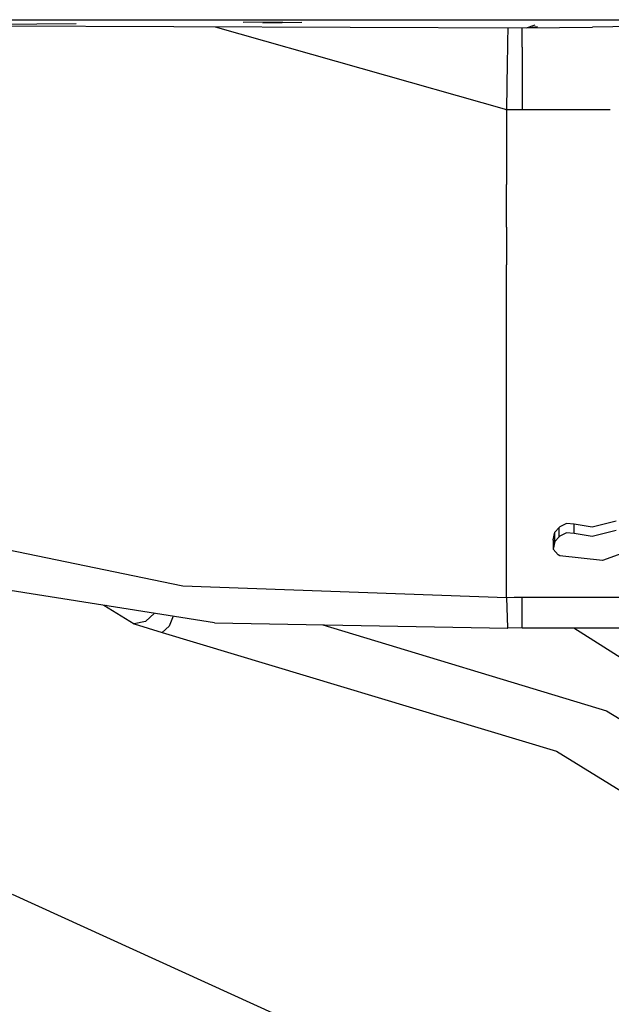
# Model space of a CAD drawing. Units: millimetres. Extents: x 763 to 9866, y -1520 to 1640.
# Drawn here: x 2858 to 2878, y -1021 to -987 of the extents above; entities that cross this region are included whole.
import ezdxf

# ---------------------------------------------------------------- set-up
doc = ezdxf.new("R2010")
doc.units = ezdxf.units.MM
doc.layers.add('2', color=7, linetype='CONTINUOUS', true_color=0xffffff)

msp = doc.modelspace()

# ---------------------------------------------------------------- linework, layer by layer
at = {"layer": '2', "color": 18, "linetype": 'CONTINUOUS'}
for p, q in [((2812.440857, -986.808594), (3512.549988, -986.808594)), ((2851.948425, -986.997314), (2859.930603, -986.939941)), ((2865.710388, -986.898193), (2867.075867, -986.888428)), ((2866.395935, -986.911865), (2867.744324, -986.899658)), ((2851.90155, -987.003174), (2875.528748, -987.091309)), ((2864.743103, -987.051025), (2874.828796, -989.916748)), ((2864.743103, -987.051025), (2874.828796, -989.916748)), ((2874.871521, -987.088867), (2874.868103, -987.57666)), ((2874.871521, -987.088867), (2874.868103, -987.57666)), ((2875.372253, -987.759277), (2875.372253, -987.09082)), ((2875.372253, -987.759277), (2875.372253, -987.09082)), ((2875.528748, -987.091309), (2875.820984, -986.990723)), ((2875.528748, -987.091309), (2875.902527, -987.038818)), ((2875.528748, -987.091309), (2877.803406, -987.071045)), ((2879.217712, -987.041504), (2877.803406, -987.071045)), ((2874.868103, -987.57666), (2874.865662, -987.755859)), ((2874.868103, -987.57666), (2874.865662, -987.755859)), ((2874.865662, -987.755859), (2874.858337, -988.294189)), ((2874.865662, -987.755859), (2874.858337, -988.294189)), ((2875.372253, -987.759277), (2875.372253, -989.92041)), ((2875.372253, -987.759277), (2875.372253, -989.92041)), ((2874.858337, -988.294189), (2874.828796, -989.916748)), ((2874.858337, -988.294189), (2874.828796, -989.916748)), ((2874.828796, -989.935547), (2874.828796, -989.916748)), ((2874.828796, -989.935547), (2874.828796, -989.916748)), ((2874.828796, -989.916748), (2875.100281, -989.919434)), ((2874.828796, -989.916748), (2875.100281, -989.919434)), ((2874.828796, -989.935547), (2874.828796, -991.811279)), ((2874.828796, -989.935547), (2874.828796, -991.811279)), ((2875.100281, -989.919434), (2875.372253, -989.92041)), ((2875.100281, -989.919434), (2875.372253, -989.92041)), ((2875.372253, -989.92041), (2878.418152, -989.92041)), ((2875.372253, -989.92041), (2878.418152, -989.92041)), ((2874.828796, -991.811279), (2874.828796, -992.510742)), ((2874.828796, -991.811279), (2874.828796, -992.510742)), ((2874.828796, -993.986328), (2874.828796, -992.510742)), ((2874.828796, -993.986328), (2874.828796, -992.510742)), ((2874.828796, -993.986328), (2874.828796, -995.287354)), ((2874.828796, -993.986328), (2874.828796, -995.287354)), ((2874.828796, -1005.365967), (2874.828796, -995.287354)), ((2874.828796, -1005.365967), (2874.828796, -995.287354)), ((2876.910095, -1004.240234), (2876.673767, -1004.354492)), ((2876.910095, -1004.240234), (2876.673767, -1004.354492)), ((2877.170105, -1004.264893), (2876.910095, -1004.240234)), ((2877.170105, -1004.264893), (2876.910095, -1004.240234)), ((2877.792664, -1004.365479), (2877.170105, -1004.264893)), ((2877.170105, -1004.587402), (2877.170105, -1004.264893)), ((2877.792664, -1004.365479), (2877.170105, -1004.264893)), ((2877.170105, -1004.587402), (2877.170105, -1004.264893)), ((2878.629089, -1004.155762), (2877.792664, -1004.365479)), ((2878.629089, -1004.155762), (2877.792664, -1004.365479)), ((2876.44574, -1004.800537), (2876.507019, -1004.543945)), ((2876.44574, -1004.800537), (2876.507019, -1004.543945)), ((2876.507019, -1004.543945), (2876.655945, -1004.373779)), ((2876.507019, -1004.543945), (2876.655945, -1004.373779)), ((2876.507019, -1004.866699), (2876.507019, -1004.543945)), ((2876.507019, -1004.866699), (2876.507019, -1004.543945)), ((2876.655945, -1004.373779), (2876.673767, -1004.354492)), ((2876.655945, -1004.373779), (2876.673767, -1004.354492)), ((2876.655945, -1004.696289), (2876.655945, -1004.373779)), ((2876.655945, -1004.696289), (2876.655945, -1004.373779)), ((2876.910095, -1004.562744), (2876.673767, -1004.677246)), ((2876.910095, -1004.562744), (2876.673767, -1004.677246)), ((2877.170105, -1004.587402), (2876.910095, -1004.562744)), ((2877.170105, -1004.587402), (2876.910095, -1004.562744)), ((2877.792664, -1004.687988), (2877.170105, -1004.587402)), ((2877.792664, -1004.687988), (2877.170105, -1004.587402)), ((2878.629089, -1004.478516), (2877.792664, -1004.687988)), ((2878.629089, -1004.478516), (2877.792664, -1004.687988)), ((2863.624939, -1006.408447), (2855.348328, -1004.693848)), ((2863.624939, -1006.408447), (2855.348328, -1004.693848)), ((2876.44574, -1004.800537), (2876.44574, -1005.123291)), ((2876.505798, -1004.87207), (2876.44574, -1004.800537)), ((2876.507019, -1004.866699), (2876.44574, -1005.123291)), ((2876.507019, -1004.866699), (2876.44574, -1005.123291)), ((2876.655945, -1004.696289), (2876.507019, -1004.866699)), ((2876.655945, -1004.696289), (2876.507019, -1004.866699)), ((2876.673767, -1004.677246), (2876.655945, -1004.696289)), ((2876.673767, -1004.677246), (2876.655945, -1004.696289)), ((2876.615173, -1005.324951), (2876.44574, -1005.123291)), ((2876.680359, -1005.354736), (2876.615173, -1005.324951)), ((2879.511414, -1005.029541), (2878.160339, -1005.518799)), ((2874.828796, -1006.808594), (2874.828796, -1005.369873)), ((2874.828796, -1006.808594), (2874.828796, -1005.369873)), ((2878.160339, -1005.518799), (2876.680359, -1005.354736)), ((2864.722595, -1007.674072), (2857.093201, -1006.473877)), ((2874.828796, -1006.808594), (2863.624939, -1006.408447)), ((2874.828796, -1006.808594), (2863.624939, -1006.408447)), ((2875.100281, -1006.805908), (2874.828796, -1006.808594)), ((2875.100281, -1006.805908), (2874.828796, -1006.808594)), ((2874.828796, -1006.808594), (2874.863464, -1007.837402)), ((2874.828796, -1006.808594), (2874.863464, -1007.837402)), ((2875.372253, -1006.804932), (2875.100281, -1006.805908)), ((2875.372253, -1006.804932), (2875.100281, -1006.805908)), ((2875.372253, -1007.855957), (2875.372253, -1006.804932)), ((2875.372253, -1007.855957), (2875.372253, -1006.804932)), ((2878.924011, -1006.804932), (2875.372253, -1006.804932)), ((2878.924011, -1006.804932), (2875.372253, -1006.804932)), ((2860.889343, -1007.071045), (2861.936218, -1007.708008)), ((2860.961121, -1007.083496), (2860.958435, -1007.081787)), ((2860.961121, -1007.083496), (2860.958435, -1007.081787)), ((2860.961121, -1007.083496), (2860.976501, -1007.084717)), ((2860.961121, -1007.083496), (2860.976501, -1007.084717)), ((2862.634216, -1007.345703), (2862.323914, -1007.629639)), ((2862.634216, -1007.345703), (2862.323914, -1007.629639)), ((2862.323914, -1007.629639), (2861.936218, -1007.708008)), ((2862.323914, -1007.629639), (2861.936218, -1007.708008)), ((2861.936218, -1007.708008), (2862.903992, -1008.007812)), ((2863.291199, -1007.448975), (2863.148132, -1007.794189)), ((2863.291199, -1007.448975), (2863.148132, -1007.794189)), ((2864.722595, -1007.674072), (2874.871521, -1007.86084)), ((2862.903992, -1008.007812), (2863.148132, -1007.794189)), ((2862.903992, -1008.007812), (2863.148132, -1007.794189)), ((2862.903992, -1008.007812), (2876.562439, -1012.118896)), ((2868.465271, -1007.743164), (2878.297302, -1010.728027)), ((2868.465271, -1007.743164), (2878.297302, -1010.728027)), ((2874.863464, -1007.837402), (2874.865662, -1007.859375)), ((2874.863464, -1007.837402), (2874.865662, -1007.859375)), ((2874.865662, -1007.859375), (2874.871521, -1007.86084)), ((2874.865662, -1007.859375), (2874.871521, -1007.86084)), ((2875.372253, -1007.855957), (2874.871521, -1007.86084)), ((2875.372253, -1007.855957), (2921.372253, -1007.855957)), ((2877.163269, -1007.855957), (2879.396423, -1009.270508)), ((2877.163269, -1007.855957), (2879.396423, -1009.270508)), ((2878.297302, -1010.728027), (2890.565613, -1018.135986)), ((2878.297302, -1010.728027), (2890.565613, -1018.135986)), ((2876.562439, -1012.118896), (2887.542908, -1018.879883)), ((2869.362976, -1022.373291), (2857.725281, -1017.074951)), ((2869.362976, -1022.373291), (2857.725281, -1017.074951))]:
    msp.add_line(p, q, dxfattribs=at)

doc.saveas('drawing.dxf')
